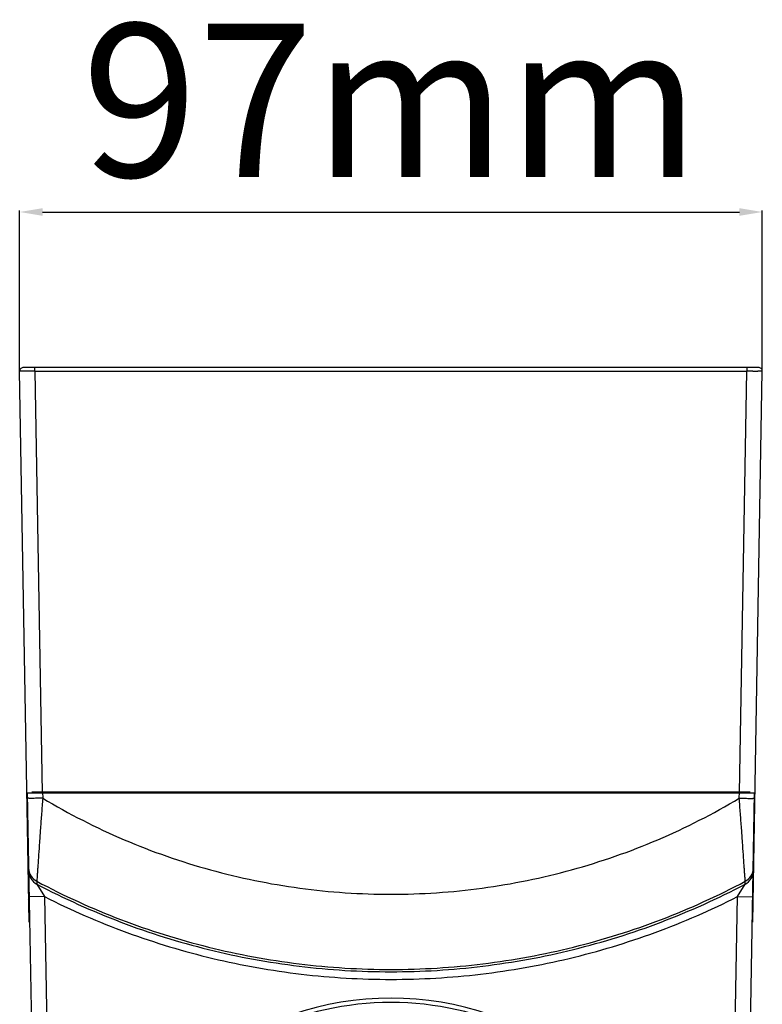
# Model space of a CAD drawing. Units: inches. Extents: x -2687 to -600, y 839 to 2261.
# Drawn here: x -1547 to -1450, y 1683 to 1812 of the extents above; entities that cross this region are included whole.
import ezdxf

# ---------------------------------------------------------------- set-up
doc = ezdxf.new("R2010")
doc.units = ezdxf.units.IN
doc.layers.get('0').update_dxf_attribs({"lineweight": 30})
doc.layers.add('粗实线', color=7, linetype='Continuous', lineweight=15)
doc.styles.get("Standard").update_dxf_attribs({"font": 'txt', "height": 20})
doc.dimstyles.new('ISO-25', dxfattribs={"dimtxt": 20, "dimasz": 3, "dimexe": 0.2, "dimexo": 0, "dimgap": 2, "dimtad": 1, "dimtoh": 1, "dimdec": 0, "dimzin": 1, "dimdsep": 46, "dimtxsty": 'Standard', "dimcen": 0, "dimclrd": 3, "dimclre": 3, "dimclrt": 3, "dimadec": 0, "dimazin": 0, "dimtfac": 1, "dimtdec": 0, "dimtofl": 0, "dimtmove": 0, "dimatfit": 3, "dimfxl": 1, "dimarcsym": 0})

# ---------------------------------------------------------------- blocks, each defined once
blk = doc.blocks.new('*D10')
at = {"layer": 'Defpoints', "color": 0, "transparency": 16777216}
for p in [(-1450.25, 1786.56), (-1547.3, 1765.76), (-1450.25, 1765.76)]:
    blk.add_point(p, dxfattribs=at)
at = {"layer": '粗实线', "color": 3, "lineweight": -2, "transparency": 16777216}
for p, q in [((-1547.3, 1765.76), (-1547.3, 1786.76)), ((-1544.3, 1786.56), (-1453.25, 1786.56)), ((-1450.25, 1765.76), (-1450.25, 1786.76))]:
    blk.add_line(p, q, dxfattribs=at)
at = {"layer": '粗实线', "color": 3, "transparency": 16777216}
for points in [[(-1544.3, 1787.06), (-1544.3, 1786.06), (-1547.3, 1786.56)], [(-1453.25, 1786.06), (-1453.25, 1787.06), (-1450.25, 1786.56)]]:
    blk.add_solid(points, dxfattribs=at)
at = {"layer": '粗实线', "color": 3, "transparency": 16777216, "insert": (-1498.77, 1798.56), "char_height": 20, "attachment_point": 5}
blk.add_mtext('97mm', dxfattribs=at)

msp = doc.modelspace()

# ---------------------------------------------------------------- linework, layer by layer
at = {"color": 7, "linetype": 'Continuous'}
for p, q in [((-1546.04, 1693.76), (-1547.3, 1765.76)), ((-1450.75, 1766.26), (-1546.8, 1766.26)), ((-1545.3, 1765.76), (-1546.06, 1765.75)), ((-1545.3, 1765.76), (-1545.3, 1766.26)), ((-1545.3, 1765.76), (-1544.34, 1710.66)), ((-1545.3, 1765.76), (-1452.25, 1765.76)), ((-1453.21, 1710.66), (-1452.25, 1765.76)), ((-1452.25, 1766.26), (-1452.25, 1765.76)), ((-1451.86, 1765.75), (-1452.25, 1765.76)), ((-1451.48, 1765.75), (-1451.86, 1765.75)), ((-1451.5, 1693.76), (-1450.25, 1765.76)), ((-1450.25, 1765.76), (-1450.83, 1765.75)), ((-1546.34, 1710.66), (-1451.21, 1710.66)), ((-1546.3, 1710.66), (-1545.13, 1643.51)), ((-1451.83, 1710.76), (-1545.71, 1710.76)), ((-1544.3, 1710.76), (-1544.29, 1709.97)), ((-1453.26, 1709.97), (-1453.24, 1710.76)), ((-1452.42, 1643.51), (-1451.25, 1710.66)), ((-1545.06, 1699.11), (-1545.05, 1698.74)), ((-1545.05, 1698.74), (-1544.06, 1697.11)), ((-1453.48, 1697.11), (-1452.49, 1698.74)), ((-1452.49, 1698.74), (-1452.48, 1699.11)), ((-1544.06, 1697.11), (-1546.06, 1697.07)), ((-1544.06, 1697.11), (-1543.13, 1643.51)), ((-1454.42, 1643.51), (-1453.48, 1697.11)), ((-1453.48, 1697.11), (-1451.48, 1697.07))]:
    msp.add_line(p, q, dxfattribs=at)
for centre, radius, start, end in [((-1546.8, 1765.76), 0.5, 90, 181), ((-1450.82, 2002.36), 236.61, 269.8387, 269.9958), ((-1450.75, 1765.76), 0.5, 359, 90), ((-1544.13, 1700.88), 2, 181.0069, 242.1184), ((-1453.42, 1700.88), 2, 297.8811, 358.992), ((-1544.12, 1700.51), 2, 181.0076, 242.2655), ((-1453.42, 1700.51), 2, 297.735, 358.993), ((-1546.07, 1696.77), 0.1, 179.7, 256.4358), ((-1498.77, 1643.76), 40.08, 335.1224, 204.8776), ((-1498.77, 1643.76), 39.52, 40.0462, 139.9538)]:
    msp.add_arc(centre, radius, start, end, dxfattribs=at)
for points, knots in [([(-1546.06, 1765.75), (-1546.15, 1765.75), (-1546.32, 1765.75), (-1546.56, 1765.75), (-1546.77, 1765.75), (-1546.95, 1765.75), (-1547.08, 1765.75), (-1547.16, 1765.75), (-1547.21, 1765.75), (-1547.24, 1765.75), (-1547.27, 1765.75), (-1547.29, 1765.76), (-1547.3, 1765.75), (-1547.3, 1765.76)], [0, 0, 0, 0, 0.213001, 0.407785, 0.580275, 0.726816, 0.844392, 0.891396, 0.930143, 0.960499, 0.98234, 0.995544, 1, 1, 1, 1]), ([(-1544.29, 1709.97), (-1544.42, 1709.96), (-1544.67, 1709.96), (-1545.04, 1709.96), (-1545.38, 1709.95), (-1545.64, 1709.95), (-1545.83, 1709.95), (-1545.94, 1709.95), (-1546.04, 1709.95), (-1546.13, 1709.96), (-1546.19, 1709.96), (-1546.22, 1709.96), (-1546.25, 1709.96), (-1546.26, 1709.96), (-1546.28, 1709.96), (-1546.28, 1709.96), (-1546.29, 1709.97), (-1546.29, 1709.97)], [0, 0, 0, 0, 0.194811, 0.382496, 0.555241, 0.706642, 0.772532, 0.830973, 0.881393, 0.923357, 0.956441, 0.969537, 0.980305, 0.988729, 0.9948, 0.998519, 1, 1, 1, 1]), ([(-1544.29, 1709.97), (-1544.34, 1709.3), (-1544.44, 1707.99), (-1544.58, 1706.07), (-1544.71, 1704.28), (-1544.82, 1702.66), (-1544.9, 1701.45), (-1544.96, 1700.63), (-1544.99, 1700.13), (-1545.02, 1699.73), (-1545.04, 1699.43), (-1545.05, 1699.24), (-1545.06, 1699.14), (-1545.06, 1699.11)], [0, 0, 0, 0, 0.183857, 0.362236, 0.529821, 0.680875, 0.809254, 0.862986, 0.908748, 0.945856, 0.973719, 0.991873, 1, 1, 1, 1]), ([(-1544.29, 1709.97), (-1540.87, 1707.93), (-1533.75, 1704.3), (-1522.45, 1700.36), (-1510.72, 1697.96), (-1498.77, 1697.15), (-1486.83, 1697.96), (-1475.1, 1700.36), (-1463.79, 1704.3), (-1456.67, 1707.93), (-1453.26, 1709.97)], [0, 0, 0, 0, 0.124998, 0.249997, 0.374999, 0.5, 0.625001, 0.750003, 0.875002, 1, 1, 1, 1]), ([(-1452.48, 1699.11), (-1452.48, 1699.14), (-1452.49, 1699.24), (-1452.5, 1699.43), (-1452.52, 1699.73), (-1452.55, 1700.13), (-1452.59, 1700.63), (-1452.64, 1701.45), (-1452.72, 1702.66), (-1452.84, 1704.28), (-1452.96, 1706.07), (-1453.11, 1707.99), (-1453.21, 1709.3), (-1453.26, 1709.97)], [0, 0, 0, 0, 0.008127, 0.026281, 0.054144, 0.091252, 0.137014, 0.190746, 0.319125, 0.470179, 0.637764, 0.816143, 1, 1, 1, 1]), ([(-1453.26, 1709.97), (-1453.13, 1709.96), (-1452.87, 1709.96), (-1452.5, 1709.96), (-1452.16, 1709.95), (-1451.9, 1709.95), (-1451.72, 1709.95), (-1451.6, 1709.95), (-1451.5, 1709.95), (-1451.42, 1709.96), (-1451.36, 1709.96), (-1451.32, 1709.96), (-1451.3, 1709.96), (-1451.28, 1709.96), (-1451.27, 1709.96), (-1451.26, 1709.96), (-1451.26, 1709.97), (-1451.26, 1709.97)], [0, 0, 0, 0, 0.194811, 0.382496, 0.555241, 0.706642, 0.772532, 0.830973, 0.881393, 0.923357, 0.956441, 0.969537, 0.980305, 0.988729, 0.9948, 0.998519, 1, 1, 1, 1]), ([(-1545.06, 1699.11), (-1541.52, 1697.23), (-1534.19, 1693.9), (-1522.68, 1690.29), (-1510.82, 1688.09), (-1498.77, 1687.35), (-1486.73, 1688.09), (-1474.86, 1690.29), (-1463.35, 1693.9), (-1456.03, 1697.23), (-1452.48, 1699.11)], [0, 0, 0, 0, 0.124999, 0.249998, 0.374999, 0.5, 0.625001, 0.750002, 0.875001, 1, 1, 1, 1]), ([(-1545.05, 1698.74), (-1541.5, 1696.87), (-1534.18, 1693.56), (-1522.67, 1689.97), (-1510.81, 1687.79), (-1498.77, 1687.05), (-1486.74, 1687.79), (-1474.88, 1689.97), (-1463.37, 1693.56), (-1456.04, 1696.87), (-1452.49, 1698.74)], [0, 0, 0, 0, 0.125001, 0.249999, 0.375, 0.5, 0.625, 0.750001, 0.874999, 1, 1, 1, 1]), ([(-1544.06, 1697.11), (-1540.57, 1695.34), (-1533.37, 1692.21), (-1522.1, 1688.82), (-1510.52, 1686.76), (-1498.77, 1686.07), (-1487.03, 1686.76), (-1475.44, 1688.82), (-1464.17, 1692.21), (-1456.97, 1695.34), (-1453.48, 1697.11)], [0, 0, 0, 0, 0.125001, 0.249999, 0.375, 0.5, 0.625, 0.750001, 0.874999, 1, 1, 1, 1])]:
    msp.add_open_spline(points, degree=3, knots=knots, dxfattribs=at)

# ---------------------------------------------------------------- dimensions: what is measured, and where the dimension line sits
at = {"layer": '粗实线', "color": 3}
dim = msp.add_linear_dim(base=(-1450.25, 1786.56), p1=(-1547.3, 1765.76), p2=(-1450.25, 1765.76), text='97mm', dimstyle='ISO-25', dxfattribs=at)
dim.commit()
dim.dimension.update_dxf_attribs({"geometry": '*D10', "text_midpoint": (-1498.77, 1798.56)})

doc.saveas('drawing.dxf')
